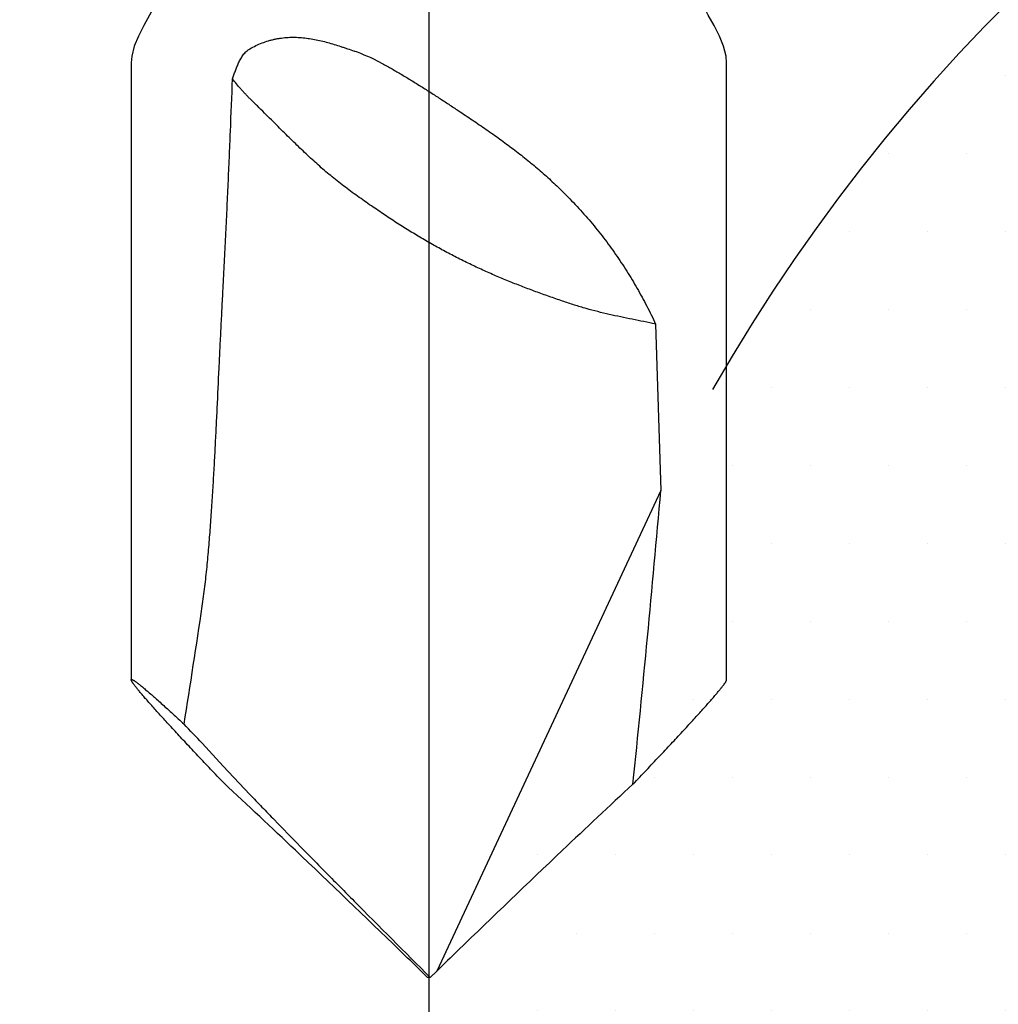
# Model space of a CAD drawing. Units: inches. Extents: x -10.3 to 24.1, y 0 to 26.6.
# Drawn here: x -3.7 to -3.4, y 6.8 to 7.1 of the extents above; entities that cross this region are included whole.
import ezdxf
from ezdxf import colors
from ezdxf.entities.mleader import LeaderData, LeaderLine
from ezdxf.math import Vec2, Vec3

# ---------------------------------------------------------------- set-up
doc = ezdxf.new("R2010")
doc.units = ezdxf.units.IN
doc.header["$MEASUREMENT"] = 0
for name, color, linetype in [('Fastener', 7, 'Continuous'), ('Sealant', 3, 'Continuous'), ('Text', 6, 'Continuous')]:
    doc.layers.add(name, color=color, linetype=linetype)
doc.styles.get("Standard").update_dxf_attribs({"font": 'arial.ttf'})

# ---------------------------------------------------------------- blocks, each defined once
blk = doc.blocks.new('FS327')
at = {"linetype": 'Continuous'}
for p, q in [((0.7855, 0.0895), (0.6, 0.0895)), ((0.67852, 0.06815), (0.72857, 0.06973)), ((0.72857, 0.06973), (0.87308, 0.00235)), ((0.875, 0.00041), (0.87308, 0.00235)), ((0.875, 0.00041), (0.875, -0.00041)), ((0.875, -0.00041), (0.87308, -0.00235)), ((0.81144, -0.06189), (0.82, -0.05383)), ((0.8046, -0.06815), (0.81144, -0.06189)), ((0.6, -0.0895), (0.7855, -0.0895))]:
    blk.add_line(p, q, dxfattribs=at)
blk.add_line((-0.305, 0), (0.9366, 0))
for points in [[(0.6, 0.0895), (0.59801, 0.08935), (0.59502, 0.0886), (0.59192, 0.08732), (0.58881, 0.08571), (0.5857, 0.084), (0.5826, 0.0824), (0.57949, 0.08112), (0.57651, 0.08039), (0.57459, 0.08025)], [(0.57459, -0.08025), (0.57651, -0.08039), (0.57949, -0.08112), (0.5826, -0.0824), (0.5857, -0.084), (0.58881, -0.08571), (0.59192, -0.08732), (0.59502, -0.0886), (0.59801, -0.08935), (0.6, -0.0895)]]:
    blk.add_lwpolyline(points, dxfattribs=at)
for centre, radius, start, end in [((0.22227, -5.73694), 5.8287, 84.145043, 85.016833), ((3.13461, 2.21721), 3.16539, 222.92743, 223.45403), ((3.8457, 2.8946), 4.14747, 223.49091, 224.09039), ((3.41802, 2.47574), 3.54885, 224.03763, 224.18312), ((-4.86925, 5.73722), 8.11834, 314.8081, 315.037125), ((3.41802, -2.47574), 3.54885, 135.81688, 135.96237), ((3.91711, -2.96306), 4.2464, 135.9166, 136.50211), ((0.65691, -0.04436), 0.0643, 152.2656, 160.1279), ((3.29091, -2.36817), 3.38268, 136.51069, 137.01129), ((0.33358, -2.97454), 2.93799, 80.8878, 81.588), ((1.25972, -0.55111), 0.66361, 133.29979, 133.98472)]:
    blk.add_arc(centre, radius, start, end, dxfattribs=at)
for points, knots in [([(0.78969, 0.08645), (0.78942, 0.08668), (0.78889, 0.08712), (0.78814, 0.08774), (0.78757, 0.08819), (0.78715, 0.08851), (0.78688, 0.08871), (0.78662, 0.08889), (0.78639, 0.08905), (0.78618, 0.08919), (0.786, 0.0893), (0.78586, 0.08937), (0.78576, 0.08942), (0.7857, 0.08945), (0.78564, 0.08947), (0.78559, 0.08949), (0.78554, 0.0895), (0.78551, 0.0895), (0.7855, 0.0895)], [0, 0, 0, 0, 0.208485, 0.394385, 0.55687, 0.629116, 0.695259, 0.755225, 0.808954, 0.856399, 0.897528, 0.932332, 0.947376, 0.960866, 0.972826, 0.98329, 0.992317, 1, 1, 1, 1]), ([(0.81686, 0.06136), (0.81546, 0.0627), (0.8127, 0.06533), (0.80865, 0.06916), (0.80481, 0.07277), (0.80174, 0.07563), (0.79941, 0.07778), (0.79777, 0.07928), (0.7962, 0.08071), (0.79472, 0.08205), (0.79333, 0.08329), (0.79203, 0.08444), (0.79083, 0.08548), (0.79006, 0.08614), (0.78969, 0.08645)], [0, 0, 0, 0, 0.157774, 0.308741, 0.451799, 0.585718, 0.648828, 0.709113, 0.766377, 0.820415, 0.87102, 0.91798, 0.961058, 1, 1, 1, 1]), ([(0.63866, 0.04014), (0.64013, 0.04164), (0.64312, 0.04454), (0.64779, 0.04867), (0.65259, 0.05255), (0.65754, 0.05616), (0.66262, 0.05952), (0.66781, 0.06263), (0.67311, 0.06552), (0.6767, 0.0673), (0.67852, 0.06815)], [0, 0, 0, 0, 0.128418, 0.255505, 0.381441, 0.506421, 0.630626, 0.754211, 0.877302, 1, 1, 1, 1]), ([(0.67852, 0.06815), (0.67828, 0.06697), (0.67782, 0.06463), (0.67712, 0.06113), (0.6764, 0.05766), (0.67564, 0.05421), (0.67481, 0.05074), (0.67388, 0.04725), (0.67284, 0.04371), (0.67206, 0.04134), (0.67164, 0.04014)], [0, 0, 0, 0, 0.125055, 0.248353, 0.370737, 0.493062, 0.616212, 0.741105, 0.8687, 1, 1, 1, 1]), ([(0.61435, 0.00882), (0.61528, 0.01023), (0.61715, 0.01305), (0.62, 0.01722), (0.6229, 0.02133), (0.62538, 0.02468), (0.6274, 0.0273), (0.62894, 0.02924), (0.6305, 0.03114), (0.63208, 0.03301), (0.63369, 0.03485), (0.63585, 0.03725), (0.63752, 0.039), (0.63866, 0.04014)], [0, 0, 0, 0, 0.12791, 0.25523, 0.38178, 0.507437, 0.569903, 0.632115, 0.694071, 0.755769, 0.817211, 0.878399, 1, 1, 1, 1]), ([(0.67164, 0.04014), (0.67118, 0.0388), (0.67025, 0.03614), (0.66882, 0.03218), (0.66735, 0.02827), (0.66582, 0.02439), (0.66422, 0.02052), (0.66252, 0.01664), (0.66071, 0.01273), (0.65942, 0.01013), (0.65876, 0.00882)], [0, 0, 0, 0, 0.125638, 0.249567, 0.372532, 0.495291, 0.61862, 0.743307, 0.87016, 1, 1, 1, 1]), ([(0.6, -0.01444), (0.60053, -0.01344), (0.60161, -0.01144), (0.60332, -0.00849), (0.60508, -0.00556), (0.60688, -0.00266), (0.60872, 0.00023), (0.61059, 0.0031), (0.61246, 0.00597), (0.61372, 0.00787), (0.61435, 0.00882)], [0, 0, 0, 0, 0.124281, 0.248994, 0.374011, 0.499217, 0.624513, 0.749802, 0.874994, 1, 1, 1, 1]), ([(0.65876, 0.00882), (0.65809, 0.0075), (0.65673, 0.0049), (0.65461, 0.00104), (0.6524, -0.00277), (0.65009, -0.00658), (0.64764, -0.01043), (0.64503, -0.01435), (0.64226, -0.01839), (0.64033, -0.02112), (0.63934, -0.0225)], [0, 0, 0, 0, 0.119948, 0.238797, 0.357822, 0.4783, 0.601499, 0.728683, 0.861102, 1, 1, 1, 1]), ([(0.59576, -0.05383), (0.59542, -0.05324), (0.59478, -0.05204), (0.59398, -0.05017), (0.59344, -0.04857), (0.59308, -0.04726), (0.59286, -0.04628), (0.59267, -0.04529), (0.59252, -0.0443), (0.59241, -0.04331), (0.59231, -0.04198), (0.59228, -0.04032), (0.59239, -0.03833), (0.59261, -0.03635), (0.59294, -0.03437), (0.59337, -0.0324), (0.59387, -0.03043), (0.59444, -0.02846), (0.59496, -0.02682), (0.59539, -0.0255), (0.59585, -0.02417), (0.5962, -0.02317), (0.59644, -0.0225)], [0, 0, 0, 0, 0.062714, 0.125366, 0.187793, 0.218898, 0.24992, 0.280858, 0.311715, 0.342502, 0.373227, 0.434541, 0.495801, 0.557157, 0.618762, 0.680755, 0.743259, 0.806372, 0.87017, 0.902344, 0.934708, 1, 1, 1, 1]), ([(0.63934, -0.0225), (0.63883, -0.02321), (0.63782, -0.02459), (0.63627, -0.02662), (0.63471, -0.02858), (0.63313, -0.03049), (0.63152, -0.03236), (0.62988, -0.0342), (0.62821, -0.03603), (0.62649, -0.03786), (0.62473, -0.0397), (0.62292, -0.04156), (0.62105, -0.04345), (0.61913, -0.04539), (0.61713, -0.04739), (0.61507, -0.04946), (0.61293, -0.05161), (0.61148, -0.05308), (0.61075, -0.05383)], [0, 0, 0, 0, 0.061178, 0.121078, 0.180025, 0.238339, 0.29634, 0.354338, 0.412642, 0.471554, 0.531374, 0.592395, 0.654911, 0.71921, 0.785581, 0.854311, 0.925688, 1, 1, 1, 1]), ([(0.82, -0.05383), (0.82125, -0.05262), (0.8238, -0.05017), (0.829, -0.04512), (0.8343, -0.03996), (0.83967, -0.03469), (0.84376, -0.03067), (0.84788, -0.0266), (0.85064, -0.02388), (0.85202, -0.0225)], [0, 0, 0, 0, 0.116755, 0.236884, 0.485204, 0.612147, 0.740325, 0.869587, 1, 1, 1, 1]), ([(0.6, -0.05721), (0.59979, -0.05711), (0.59937, -0.05691), (0.59876, -0.05658), (0.59817, -0.05622), (0.5976, -0.05582), (0.59706, -0.05539), (0.59656, -0.05491), (0.59612, -0.05439), (0.59587, -0.05402), (0.59576, -0.05383)], [0, 0, 0, 0, 0.1253, 0.251411, 0.377953, 0.504525, 0.630657, 0.755763, 0.879147, 1, 1, 1, 1]), ([(0.61075, -0.05383), (0.6105, -0.05408), (0.61002, -0.05456), (0.60928, -0.05526), (0.60854, -0.05594), (0.60756, -0.0568), (0.60632, -0.05784), (0.60532, -0.05865), (0.60481, -0.05905)], [0, 0, 0, 0, 0.131576, 0.260157, 0.386321, 0.510629, 0.755842, 1, 1, 1, 1]), ([(0.60481, -0.05905), (0.6044, -0.05891), (0.60359, -0.05863), (0.60237, -0.05819), (0.60118, -0.05772), (0.60039, -0.05738), (0.6, -0.05721)], [0, 0, 0, 0, 0.251476, 0.50217, 0.751812, 1, 1, 1, 1]), ([(0.66787, -0.06189), (0.66524, -0.06174), (0.65999, -0.06146), (0.65211, -0.06107), (0.64423, -0.0607), (0.63635, -0.06034), (0.62847, -0.06), (0.61796, -0.05956), (0.61007, -0.05925), (0.60481, -0.05905)], [0, 0, 0, 0, 0.124949, 0.24992, 0.374907, 0.499908, 0.624919, 0.74994, 1, 1, 1, 1]), ([(0.76338, -0.06815), (0.76142, -0.06786), (0.75749, -0.06734), (0.75157, -0.0667), (0.74563, -0.06616), (0.73967, -0.06569), (0.7337, -0.06527), (0.72772, -0.0649), (0.72174, -0.06455), (0.71576, -0.06423), (0.70978, -0.06393), (0.70179, -0.06354), (0.69381, -0.06317), (0.68583, -0.06279), (0.68084, -0.06255), (0.67684, -0.06235), (0.67285, -0.06215), (0.66986, -0.06199), (0.66787, -0.06189)], [0, 0, 0, 0, 0.061956, 0.124169, 0.186527, 0.248973, 0.311476, 0.374016, 0.436581, 0.499163, 0.561757, 0.624359, 0.749577, 0.812187, 0.874796, 0.9061, 0.937402, 1, 1, 1, 1]), ([(0.81653, -0.06168), (0.81514, -0.063), (0.81242, -0.06559), (0.80842, -0.06937), (0.80463, -0.07294), (0.8016, -0.07576), (0.79929, -0.07788), (0.79767, -0.07937), (0.79613, -0.08078), (0.79467, -0.0821), (0.79329, -0.08333), (0.792, -0.08446), (0.79082, -0.08549), (0.79006, -0.08614), (0.78969, -0.08645)], [0, 0, 0, 0, 0.15775, 0.308674, 0.451678, 0.585544, 0.648631, 0.7089, 0.766157, 0.820201, 0.870828, 0.917828, 0.960969, 1, 1, 1, 1]), ([(0.7855, -0.0895), (0.78549, -0.0895), (0.78546, -0.0895), (0.78543, -0.08949), (0.78542, -0.08947), (0.7854, -0.08946), (0.7854, -0.08944), (0.78539, -0.08941), (0.78539, -0.08938), (0.7854, -0.08934), (0.78541, -0.08928), (0.78543, -0.08922), (0.78546, -0.08914), (0.7855, -0.08906), (0.78555, -0.08897), (0.78563, -0.08883), (0.78575, -0.08864), (0.78592, -0.08838), (0.78613, -0.08809), (0.78637, -0.08776), (0.78664, -0.08741), (0.78695, -0.08702), (0.78728, -0.0866), (0.78765, -0.08615), (0.78805, -0.08567), (0.78864, -0.08497), (0.78945, -0.08402), (0.79051, -0.08281), (0.79167, -0.0815), (0.79294, -0.08009), (0.7943, -0.07859), (0.79574, -0.077), (0.79727, -0.07534), (0.79832, -0.0742), (0.79886, -0.07363)], [0, 0, 0, 0, 0.00188, 0.00346, 0.004198, 0.004936, 0.006518, 0.007414, 0.008402, 0.010694, 0.013462, 0.01674, 0.020548, 0.024898, 0.029797, 0.03525, 0.047822, 0.062623, 0.079643, 0.098867, 0.120273, 0.143838, 0.169528, 0.197304, 0.227122, 0.258941, 0.328395, 0.405265, 0.489137, 0.579619, 0.676337, 0.778913, 0.886939, 1, 1, 1, 1]), ([(0.78969, -0.08645), (0.78942, -0.08668), (0.78889, -0.08712), (0.78814, -0.08774), (0.78757, -0.08819), (0.78715, -0.08851), (0.78688, -0.08871), (0.78662, -0.08889), (0.78639, -0.08905), (0.78618, -0.08919), (0.786, -0.0893), (0.78586, -0.08937), (0.78576, -0.08942), (0.7857, -0.08945), (0.78564, -0.08947), (0.78559, -0.08949), (0.78554, -0.0895), (0.78551, -0.0895), (0.7855, -0.0895)], [0, 0, 0, 0, 0.208486, 0.394384, 0.556869, 0.629114, 0.695256, 0.755221, 0.80895, 0.856395, 0.897524, 0.932328, 0.947374, 0.960865, 0.972826, 0.983291, 0.992318, 1, 1, 1, 1])]:
    blk.add_open_spline(points, degree=3, knots=knots, dxfattribs=at)

msp = doc.modelspace()

# ---------------------------------------------------------------- hatches: boundary and pattern name
at = {"layer": 'Sealant'}
h = msp.add_hatch(dxfattribs=at)
h.set_pattern_fill('DOTS', color=256, scale=0.375)
h.set_pattern_definition([(0, (-6.328995, 5.632339), (0.01171875, 0.0234375), [0, -0.0234375])])
h.paths.add_polyline_path([(-3.0589, 7.26721, 0.130145), (-3.32954, 7.19556), (-3.0589, 7.08061)])
h.paths.add_polyline_path([(-3.0589, 7.26721), (-3.0589, 7.08061), (-3.01876, 7.06356), (-2.81866, 7.06356, -0.151165), (-2.73741, 7.03842), (-2.73741, 6.94406), (-2.52897, 6.85553, 0.342792)])
h.paths.add_polyline_path([(-2.52897, 6.85553), (-2.73741, 6.94406), (-2.73741, 6.81839, -0.133605), (-2.67579, 6.76031), (-2.67579, 6.72031), (-2.51199, 6.72031, 0.062541)])
h.paths.add_polyline_path([(-3.0589, 7.08061), (-3.0589, 7.06356), (-3.01876, 7.06356)], flags=17)
edge = h.paths.add_edge_path()
edge.add_line((-3.53409, 6.90816), (-3.58953, 6.85272))
edge.add_arc((-3.0589, 6.72031), 0.54691, 165.9889, 180)
edge.add_line((-3.6058, 6.72031), (-3.44904, 6.72031))
edge.add_line((-3.44904, 6.72031), (-3.44904, 6.76031))
edge.add_arc((-3.31149, 6.67609), 0.16128, 118.083, 148.5228, ccw=False)
edge.add_line((-3.38741, 6.81839), (-3.38741, 7.03842))
edge.add_arc((-3.30616, 6.91968), 0.14387, 90, 124.3842, ccw=False)
edge.add_line((-3.30616, 7.06356), (-3.0589, 7.06356))
edge.add_line((-3.0589, 7.06356), (-3.0589, 7.08061))
edge.add_line((-3.0589, 7.08061), (-3.32954, 7.19556))
edge.add_arc((-3.0589, 6.72031), 0.54691, 119.6604, 150.3281)
edge.add_line((-3.53409, 6.99104), (-3.53409, 6.90816))

# ---------------------------------------------------------------- linework, layer by layer
msp.add_arc((-3.0589, 6.72031), 0.54691, 360, 150.3281, dxfattribs=at)

# ---------------------------------------------------------------- block references
at = {"layer": 'Fastener', "rotation": 270}
msp.add_blockref('FS327', (-3.6194, 7.68931), dxfattribs=at)

# ---------------------------------------------------------------- leaders
at = {"layer": 'Text'}
ml = msp.add_multileader_mtext('Standard', dxfattribs=at)
ml.set_content('RWW-115-01 SILL ANCHOR\\P{\\C7;ATTACH SILL W/ (2) FS-327}', color=256)
ml.set_leader_properties()
ml.build(insert=Vec2(0, 0))
ml.multileader.update_dxf_attribs({"dogleg_length": 0.25, "arrow_head_size": 0.18})
ctx = ml.context
ctx.base_point, ctx.char_height, ctx.arrow_head_size, ctx.landing_gap_size, ctx.plane_origin = Vec3(1.53023, 11.32713), 0.25, 0.18, 0.09, Vec3(-5.31932, 7.58531)
notes = []
notes.append((ctx, [(0, (1, 1, 0), (1.28023, 11.32713), (1, 0), 0.25, [(0, [(-3.9864, 6.98631)], 0, [])])]))
ctx.mtext.insert, ctx.mtext.width, ctx.mtext.flow_direction = Vec3(1.62023, 11.48888), 4.981117, 5
for ctx, leaders in notes:
    for number, flags, end, landing, length, lines in leaders:
        leader = LeaderData()
        leader.index, (leader.has_last_leader_line, leader.has_dogleg_vector, leader.attachment_direction) = number, flags
        leader.last_leader_point, leader.dogleg_vector, leader.dogleg_length = Vec3(end), Vec3(landing), length
        for number, points, colour, breaks in lines:
            line = LeaderLine()
            line.index, line.vertices, line.color, line.breaks = number, Vec3.list(points), colors.encode_raw_color(colour), breaks
            leader.lines.append(line)
        ctx.leaders.append(leader)

doc.saveas('drawing.dxf')
